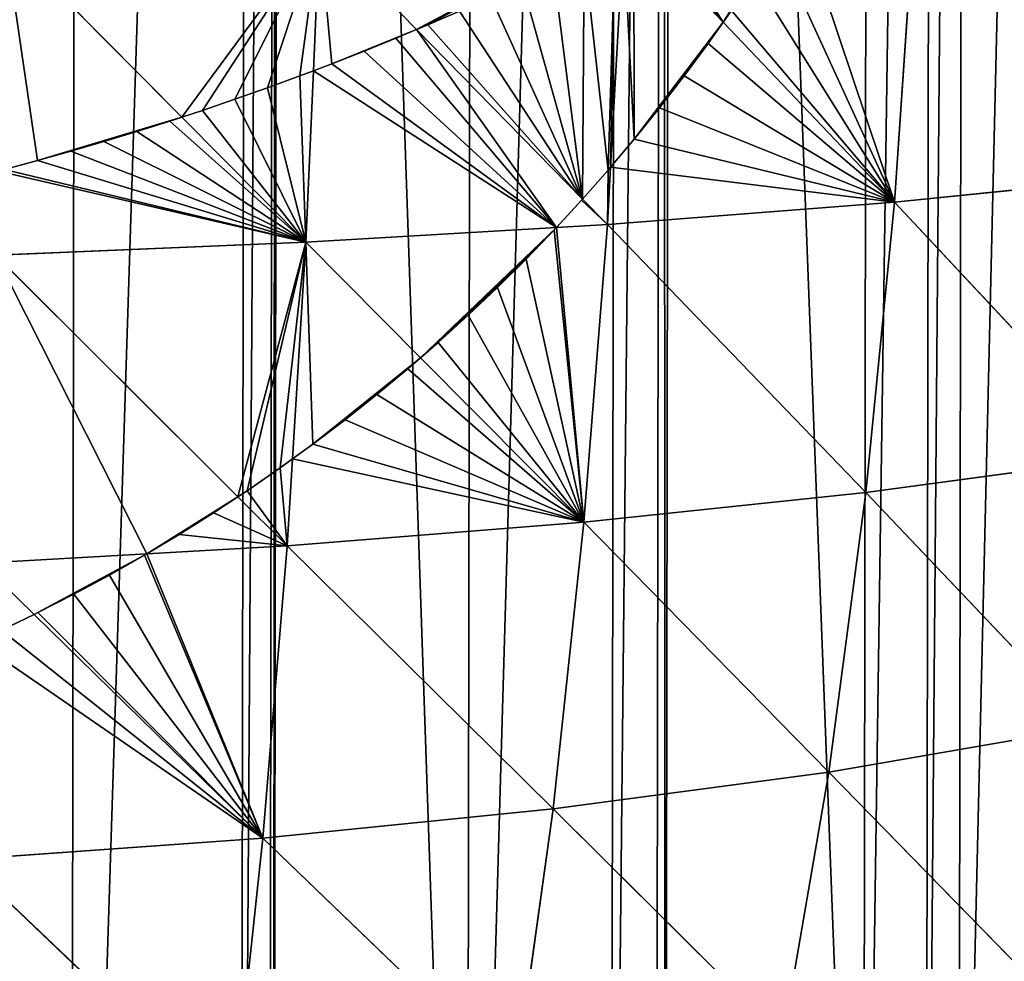
# Model space of a CAD drawing. Extents: x 22128 to 23142, y 12114 to 13126.
# Drawn here: x 22776 to 22942, y 12336 to 12495 of the extents above; entities that cross this region are included whole.
import ezdxf

# ---------------------------------------------------------------- set-up
doc = ezdxf.new("R2010")
doc.units = 0
doc.layers.get('0').update_dxf_attribs({"color": 13, "linetype": 'CONTINUOUS'})

# ---------------------------------------------------------------- blocks, each defined once
blk = doc.blocks.new('SKUPINA_2')
for p, q in [((797.85, 400.27, 188.25), (794.48, 349.91, 180.55)), ((697.59, 395.54, 219.44), (696.61, 371.88, 215.61)), ((697.59, 395.54, 219.44), (713.98, 378.84, 211.97)), ((748.78, 395.09, 205.04), (746.67, 355.7, 198.82)), ((750.51, 395.97, 204.58), (765.59, 380.18, 196.34)), ((644.71, 393.98, 230.01), (674.49, 364.04, 218.81)), ((715.85, 379.63, 211.58), (721.17, 381.94, 210.49)), ((766.97, 382.14, 196.19), (765.59, 380.18, 196.34)), ((713.98, 378.84, 211.97), (715.85, 379.63, 211.58)), ((765.59, 380.18, 196.34), (763.07, 376.58, 196.61)), ((765.59, 380.18, 196.34), (794.48, 349.91, 180.55)), ((710.5, 377.38, 212.68), (713.98, 378.84, 211.97)), ((713.98, 378.84, 211.97), (741.96, 350.33, 199.21)), ((705.13, 375.2, 213.81), (710.5, 377.38, 212.68)), ((763.07, 376.58, 196.61), (759.04, 371.1, 197.09)), ((699.74, 373.07, 214.94), (705.13, 375.2, 213.81)), ((696.61, 371.88, 215.61), (699.74, 373.07, 214.94)), ((694.32, 371.01, 215.93), (696.61, 371.88, 215.61)), ((696.61, 371.88, 215.61), (695.4, 343.01, 210.94)), ((688.88, 369, 216.71), (694.32, 371.01, 215.93)), ((759.04, 371.1, 197.09), (754.9, 365.71, 197.63)), ((683.42, 367.06, 217.49), (688.88, 369, 216.71)), ((677.93, 365.18, 218.3), (683.42, 367.06, 217.49)), ((674.49, 364.04, 218.81), (677.93, 365.18, 218.3)), ((754.9, 365.71, 197.63), (750.64, 360.42, 198.23)), ((666.9, 361.6, 219.95), (672.43, 363.36, 219.12)), ((672.43, 363.36, 219.12), (674.49, 364.04, 218.81)), ((674.49, 364.04, 218.81), (695.4, 343.01, 210.94)), ((661.35, 359.9, 220.79), (666.9, 361.6, 219.95)), ((655.79, 358.27, 221.65), (661.35, 359.9, 220.79)), ((750.64, 360.42, 198.23), (746.67, 355.7, 198.82)), ((650.21, 356.7, 222.53), (655.79, 358.27, 221.65)), ((644.61, 355.19, 223.41), (650.21, 356.7, 222.53)), ((746.26, 355.22, 198.85), (741.96, 350.33, 199.21)), ((746.67, 355.7, 198.82), (746.15, 346.06, 197.3)), ((746.67, 355.7, 198.82), (746.26, 355.22, 198.85)), ((794.48, 349.91, 180.55), (840.09, 354.59, 160.78)), ((741.77, 350.12, 199.23), (737.56, 345.54, 199.61)), ((741.96, 350.33, 199.21), (741.77, 350.12, 199.23)), ((741.96, 350.33, 199.21), (746.15, 346.06, 197.3)), ((746.15, 346.06, 197.3), (794.48, 349.91, 180.55)), ((794.48, 349.91, 180.55), (789.72, 300.97, 169.89)), ((794.48, 349.91, 180.55), (834.53, 307.14, 150.88)), ((695.4, 343.01, 210.94), (737.56, 345.54, 199.61)), ((737.17, 345.12, 199.61), (732.46, 340.22, 199.74)), ((737.56, 345.54, 199.61), (737.17, 345.12, 199.61)), ((737.56, 345.54, 199.61), (746.15, 346.06, 197.3)), ((746.15, 346.06, 197.3), (742.23, 295.9, 186)), ((746.15, 346.06, 197.3), (789.72, 300.97, 169.89)), ((643.12, 340.74, 221.25), (695.4, 343.01, 210.94)), ((695.4, 343.01, 210.94), (693.2, 306.51, 202.52)), ((695.4, 343.01, 210.94), (714.72, 323.57, 200.65)), ((643.12, 340.74, 221.25), (684.02, 300.12, 202.87)), ((732.46, 340.22, 199.74), (727.64, 335.43, 199.92)), ((727.64, 335.43, 199.92), (722.72, 330.74, 200.16)), ((717.7, 326.16, 200.45), (722.72, 330.74, 200.16)), ((717.7, 326.16, 200.45), (714.72, 323.57, 200.65)), ((714.72, 323.57, 200.65), (712.58, 321.7, 200.8)), ((714.72, 323.57, 200.65), (742.23, 295.9, 186)), ((712.58, 321.7, 200.8), (707.35, 317.35, 201.2)), ((707.35, 317.35, 201.2), (702.04, 313.12, 201.65)), ((702.04, 313.12, 201.65), (696.63, 309, 202.17)), ((696.63, 309, 202.17), (693.2, 306.51, 202.52)), ((789.72, 300.97, 169.89), (834.53, 307.14, 150.88)), ((693.2, 306.51, 202.52), (691.13, 305, 202.58)), ((693.2, 306.51, 202.52), (692.32, 291.88, 199.15)), ((691.13, 305, 202.58), (685.55, 301.13, 202.8)), ((679.88, 297.38, 203.07), (684.02, 300.12, 202.87)), ((684.02, 300.12, 202.87), (685.55, 301.13, 202.8)), ((684.02, 300.12, 202.87), (692.32, 291.88, 199.15)), ((742.23, 295.9, 186), (789.72, 300.97, 169.89)), ((789.72, 300.97, 169.89), (783.54, 253.89, 156.36)), ((789.72, 300.97, 169.89), (827.32, 261.51, 138.34)), ((679.88, 297.38, 203.07), (674.13, 293.76, 203.38)), ((692.32, 291.88, 199.15), (742.23, 295.9, 186)), ((742.23, 295.9, 186), (737.15, 247.63, 171.65)), ((742.23, 295.9, 186), (783.54, 253.89, 156.36)), ((674.13, 293.76, 203.38), (668.71, 290.5, 203.71)), ((668.71, 290.5, 203.71), (692.32, 291.88, 199.15)), ((692.32, 291.88, 199.15), (688.31, 242.64, 184.15)), ((692.32, 291.88, 199.15), (737.15, 247.63, 171.65)), ((640.87, 288.89, 209.09), (668.71, 290.5, 203.71)), ((662.4, 286.9, 203.88), (668.31, 290.26, 203.72)), ((668.71, 290.5, 203.71), (668.31, 290.26, 203.72)), ((640.87, 288.89, 209.09), (649.73, 280.24, 204.43)), ((656.43, 283.66, 204.11), (662.4, 286.9, 203.88)), ((650.38, 280.56, 204.39), (656.43, 283.66, 204.11)), ((644.27, 277.59, 204.73), (649.73, 280.24, 204.43)), ((649.73, 280.24, 204.43), (650.38, 280.56, 204.39)), ((649.73, 280.24, 204.43), (688.31, 242.64, 184.15)), ((783.54, 253.89, 156.36), (827.32, 261.51, 138.34)), ((737.15, 247.63, 171.65), (783.54, 253.89, 156.36)), ((783.54, 253.89, 156.36), (775.92, 209.26, 140.14)), ((783.54, 253.89, 156.36), (818.43, 218.29, 123.34)), ((688.31, 242.64, 184.15), (737.15, 247.63, 171.65)), ((737.15, 247.63, 171.65), (730.86, 201.84, 154.42)), ((737.15, 247.63, 171.65), (775.92, 209.26, 140.14)), ((637.94, 238.94, 193.61), (688.31, 242.64, 184.15)), ((688.31, 242.64, 184.15), (683.34, 195.92, 166.12)), ((688.31, 242.64, 184.15), (730.86, 201.84, 154.42)), ((637.94, 238.94, 193.61), (683.34, 195.92, 166.12))]:
    blk.add_line(p, q)
mesh = blk.add_polyface()
corners = [(7.49, 471.88), (7.24, 505.22), (7.24, 473.82), (7.49, 538.55), (11.7, 571.88), (11.7, 438.55), (15.11, 598.91), (15.11, 411.53), (16.73, 405.22), (16.73, 605.22), (22.92, 629.33), (22.92, 381.11), (25.29, 638.55), (25.29, 371.88), (30.73, 659.73), (30.73, 350.71), (35.54, 338.55), (35.54, 671.88), (48.74, 305.22), (48.74, 705.22), (53.84, 292.33), (53.84, 718.11), (56.26, 287.94), (56.26, 722.5), (65.08, 271.88), (65.08, 738.55), (83.41, 771.88), (83.41, 238.55), (84.09, 237.3), (84.09, 773.13), (89.59, 780.7), (89.59, 229.74), (107.41, 205.22), (107.41, 805.22), (121, 823.93), (121, 186.51), (122.92, 184.46), (122.92, 825.98), (134.73, 171.88), (134.73, 838.55), (156.26, 148.96), (156.26, 861.47), (163.98, 869.7), (163.98, 140.73), (166.62, 138.55), (166.62, 871.88), (189.59, 890.89), (189.59, 119.55), (206.91, 105.22), (206.91, 905.22), (212.36, 100.71), (212.36, 909.73), (222.92, 94.01), (222.92, 916.43), (256.26, 72.85), (256.26, 937.58), (257.79, 71.88), (257.79, 938.55), (265.38, 67.06), (265.38, 943.37), (289.59, 55.67), (289.59, 954.76), (322.19, 40.33), (322.19, 970.11), (322.92, 40.09), (322.92, 970.34), (327.67, 38.55), (327.67, 971.88), (356.26, 29.26), (356.26, 981.17), (381.91, 20.93), (381.91, 989.51), (389.59, 990.97), (389.59, 19.46), (422.92, 997.33), (422.92, 13.1), (443.59, 1001.28), (443.59, 9.16), (456.26, 8.36), (456.26, 1002.07), (489.59, 6.27), (489.59, 1004.17), (506.26, 1005.22), (506.26, 5.22), (522.92, 6.27), (522.92, 1004.17), (556.26, 8.36), (556.26, 1002.07), (568.92, 9.16), (568.92, 1001.28), (589.59, 997.33), (589.59, 13.1), (622.92, 990.97), (622.92, 19.46), (630.6, 989.51), (630.6, 20.93), (656.26, 981.17), (656.26, 29.26), (684.85, 971.88), (684.85, 38.55), (689.59, 970.34), (689.59, 40.09), (690.32, 40.33), (690.32, 970.11), (722.92, 55.67), (722.92, 954.76), (747.13, 943.37), (747.13, 67.06), (754.73, 938.55), (754.73, 71.88), (756.26, 72.85), (756.26, 937.58), (789.59, 94.01), (789.59, 916.43), (800.15, 909.73), (800.15, 100.71), (805.6, 905.22), (805.6, 105.22), (822.92, 890.89), (822.92, 119.55), (845.89, 138.55), (845.89, 871.88), (848.53, 140.73), (848.53, 869.7), (856.26, 148.96), (856.26, 861.47), (877.78, 171.88), (877.78, 838.55), (889.59, 825.98), (889.59, 184.46), (891.51, 186.51), (891.51, 823.93), (905.11, 805.22), (905.11, 205.22), (922.92, 229.74), (922.92, 780.7), (928.42, 237.3), (928.42, 773.13), (929.11, 238.55), (929.11, 771.88), (947.43, 271.88), (947.43, 738.55), (956.26, 287.94), (956.26, 722.5), (958.67, 718.11), (958.67, 292.33), (963.77, 705.22), (963.77, 305.22), (976.97, 338.55), (976.97, 671.88), (981.79, 350.71), (981.79, 659.73), (987.22, 371.88), (987.22, 638.55), (989.59, 381.11), (989.59, 629.33), (995.78, 405.22), (995.78, 605.22), (997.4, 411.53), (997.4, 598.91), (1000.81, 438.55), (1000.81, 571.88), (1005.03, 471.88), (1005.03, 538.55), (1005.27, 536.61), (1005.27, 473.82), (1005.27, 505.22), (7.24, 536.61)]
mesh.append_faces([[corners[k] for k in face] for face in [(0, 1, 2), (164, 165, 166)]], dxfattribs={"vtx0": -1})
mesh.append_faces([[corners[k] for k in face] for face in [(3, 0, 4), (4, 5, 6), (6, 8, 9), (9, 8, 10), (10, 11, 12), (12, 13, 14), (14, 16, 17), (17, 18, 19), (19, 20, 21), (21, 22, 23), (23, 24, 25), (25, 24, 26), (26, 28, 29), (29, 28, 30), (30, 32, 33), (33, 32, 34), (34, 36, 37), (37, 38, 39), (39, 40, 41), (41, 40, 42), (42, 44, 45), (45, 44, 46), (46, 48, 49), (49, 50, 51), (51, 52, 53), (53, 54, 55), (55, 56, 57), (57, 58, 59), (59, 60, 61), (61, 62, 63), (63, 64, 65), (65, 66, 67), (67, 68, 69), (69, 70, 71), (71, 70, 72), (72, 73, 74), (74, 75, 76), (76, 78, 79), (79, 80, 81), (81, 80, 82), (82, 84, 85), (85, 86, 87), (87, 88, 89), (89, 88, 90), (90, 91, 92), (92, 93, 94), (94, 95, 96), (96, 97, 98), (98, 99, 100), (100, 102, 103), (103, 104, 105), (105, 104, 106), (106, 107, 108), (108, 110, 111), (111, 112, 113), (113, 112, 114), (114, 115, 116), (116, 117, 118), (118, 120, 121), (121, 122, 123), (123, 124, 125), (125, 126, 127), (127, 126, 128), (128, 130, 131), (131, 130, 132), (132, 134, 135), (135, 136, 137), (137, 138, 139), (139, 140, 141), (141, 142, 143), (143, 142, 144), (144, 145, 146), (146, 148, 149), (149, 150, 151), (151, 152, 153), (153, 154, 155), (155, 156, 157), (157, 158, 159), (159, 160, 161), (161, 162, 163), (163, 162, 164)]], dxfattribs={"vtx0": -1, "vtx1": -1})
mesh.append_faces([[corners[k] for k in face] for face in [(1, 0, 3)]], dxfattribs={"vtx0": -1, "vtx1": -1, "vtx2": -1})
mesh.append_faces([[corners[k] for k in face] for face in [(4, 0, 5), (6, 5, 7), (6, 7, 8), (10, 8, 11), (12, 11, 13), (14, 13, 15), (14, 15, 16), (17, 16, 18), (19, 18, 20), (21, 20, 22), (23, 22, 24), (26, 24, 27), (26, 27, 28), (30, 28, 31), (30, 31, 32), (34, 32, 35), (34, 35, 36), (37, 36, 38), (39, 38, 40), (42, 40, 43), (42, 43, 44), (46, 44, 47), (46, 47, 48), (49, 48, 50), (51, 50, 52), (53, 52, 54), (55, 54, 56), (57, 56, 58), (59, 58, 60), (61, 60, 62), (63, 62, 64), (65, 64, 66), (67, 66, 68), (69, 68, 70), (72, 70, 73), (74, 73, 75), (76, 75, 77), (76, 77, 78), (79, 78, 80), (82, 80, 83), (82, 83, 84), (85, 84, 86), (87, 86, 88), (90, 88, 91), (92, 91, 93), (94, 93, 95), (96, 95, 97), (98, 97, 99), (100, 99, 101), (100, 101, 102), (103, 102, 104), (106, 104, 107), (108, 107, 109), (108, 109, 110), (111, 110, 112), (114, 112, 115), (116, 115, 117), (118, 117, 119), (118, 119, 120), (121, 120, 122), (123, 122, 124), (125, 124, 126), (128, 126, 129), (128, 129, 130), (132, 130, 133), (132, 133, 134), (135, 134, 136), (137, 136, 138), (139, 138, 140), (141, 140, 142), (144, 142, 145), (146, 145, 147), (146, 147, 148), (149, 148, 150), (151, 150, 152), (153, 152, 154), (155, 154, 156), (157, 156, 158), (159, 158, 160), (161, 160, 162), (164, 162, 165)]], dxfattribs={"vtx0": -1, "vtx2": -1})
mesh.append_faces([[corners[k] for k in face] for face in [(3, 167, 1)]], dxfattribs={"vtx2": -1})
mesh = blk.add_polyface()
corners = [(844.04, 403.47, 167.94), (840.09, 354.59, 160.78), (797.85, 400.27, 188.25)]
mesh.append_faces([[corners[k] for k in face] for face in [(0, 1, 2)]])
mesh = blk.add_polyface()
corners = [(766.97, 382.14, 196.19), (794.48, 349.91, 180.55), (765.59, 380.18, 196.34), (770.74, 387.79, 195.83), (774.4, 393.52, 195.52), (777.83, 399.19, 195.28), (797.85, 400.27, 188.25)]
mesh.append_faces([[corners[k] for k in face] for face in [(0, 1, 2), (1, 5, 6)]], dxfattribs={"vtx0": -1})
mesh.append_faces([[corners[k] for k in face] for face in [(1, 0, 3), (1, 3, 4), (1, 4, 5)]], dxfattribs={"vtx0": -1, "vtx2": -1})
mesh = blk.add_polyface()
corners = [(840.09, 354.59, 160.78), (794.48, 349.91, 180.55), (797.85, 400.27, 188.25)]
mesh.append_faces([[corners[k] for k in face] for face in [(0, 1, 2)]])
mesh = blk.add_polyface()
corners = [(752.52, 397.01, 204.04), (765.59, 380.18, 196.34), (750.51, 395.97, 204.58), (754.24, 397.92, 203.58), (777.83, 399.19, 195.28), (766.97, 382.14, 196.19), (770.74, 387.79, 195.83), (774.4, 393.52, 195.52)]
mesh.append_faces([[corners[k] for k in face] for face in [(0, 1, 2), (6, 4, 7)]], dxfattribs={"vtx0": -1})
mesh.append_faces([[corners[k] for k in face] for face in [(1, 4, 5), (5, 4, 6)]], dxfattribs={"vtx0": -1, "vtx1": -1})
mesh.append_faces([[corners[k] for k in face] for face in [(1, 0, 3), (1, 3, 4)]], dxfattribs={"vtx0": -1, "vtx2": -1})
mesh = blk.add_polyface()
corners = [(748.92, 397.63, 205.45), (713.98, 378.84, 211.97), (697.59, 395.54, 219.44), (715.85, 379.63, 211.58), (721.17, 381.94, 210.49), (726.46, 384.3, 209.42), (731.73, 386.73, 208.37), (736.97, 389.21, 207.33), (742.18, 391.75, 206.31), (747.37, 394.35, 205.31), (748.78, 395.09, 205.04)]
mesh.append_faces([[corners[k] for k in face] for face in [(0, 1, 2), (9, 0, 10)]], dxfattribs={"vtx0": -1})
mesh.append_faces([[corners[k] for k in face] for face in [(1, 0, 3), (3, 0, 4), (4, 0, 5), (5, 0, 6), (6, 0, 7), (7, 0, 8), (8, 0, 9)]], dxfattribs={"vtx0": -1, "vtx1": -1})
mesh = blk.add_polyface()
corners = [(697.59, 395.54, 219.44), (674.49, 364.04, 218.81), (644.71, 393.98, 230.01), (677.93, 365.18, 218.3), (683.42, 367.06, 217.49), (688.88, 369, 216.71), (694.32, 371.01, 215.93), (696.61, 371.88, 215.61)]
mesh.append_faces([[corners[k] for k in face] for face in [(0, 1, 2), (6, 0, 7)]], dxfattribs={"vtx0": -1})
mesh.append_faces([[corners[k] for k in face] for face in [(1, 0, 3), (3, 0, 4), (4, 0, 5), (5, 0, 6)]], dxfattribs={"vtx0": -1, "vtx1": -1})
mesh = blk.add_polyface()
corners = [(697.59, 395.54, 219.44), (699.74, 373.07, 214.94), (696.61, 371.88, 215.61), (713.98, 378.84, 211.97), (705.13, 375.2, 213.81), (710.5, 377.38, 212.68)]
mesh.append_faces([[corners[k] for k in face] for face in [(0, 1, 2), (4, 3, 5)]], dxfattribs={"vtx0": -1})
mesh.append_faces([[corners[k] for k in face] for face in [(1, 3, 4)]], dxfattribs={"vtx0": -1, "vtx1": -1})
mesh.append_faces([[corners[k] for k in face] for face in [(1, 0, 3)]], dxfattribs={"vtx0": -1, "vtx2": -1})
mesh = blk.add_polyface()
corners = [(715.85, 379.63, 211.58), (741.96, 350.33, 199.21), (713.98, 378.84, 211.97), (721.17, 381.94, 210.49), (726.46, 384.3, 209.42), (731.73, 386.73, 208.37), (736.97, 389.21, 207.33), (742.18, 391.75, 206.31), (746.26, 355.22, 198.85), (747.37, 394.35, 205.31), (746.67, 355.7, 198.82), (748.78, 395.09, 205.04)]
mesh.append_faces([[corners[k] for k in face] for face in [(0, 1, 2), (10, 9, 11)]], dxfattribs={"vtx0": -1})
mesh.append_faces([[corners[k] for k in face] for face in [(1, 7, 8), (8, 9, 10)]], dxfattribs={"vtx0": -1, "vtx1": -1})
mesh.append_faces([[corners[k] for k in face] for face in [(1, 0, 3), (1, 3, 4), (1, 4, 5), (1, 5, 6), (1, 6, 7), (8, 7, 9)]], dxfattribs={"vtx0": -1, "vtx2": -1})
mesh = blk.add_polyface()
corners = [(748.78, 395.09, 205.04), (750.64, 360.42, 198.23), (746.67, 355.7, 198.82), (750.51, 395.97, 204.58), (765.59, 380.18, 196.34), (754.9, 365.71, 197.63), (759.04, 371.1, 197.09), (763.07, 376.58, 196.61)]
mesh.append_faces([[corners[k] for k in face] for face in [(0, 1, 2), (6, 4, 7)]], dxfattribs={"vtx0": -1})
mesh.append_faces([[corners[k] for k in face] for face in [(1, 4, 5), (5, 4, 6)]], dxfattribs={"vtx0": -1, "vtx1": -1})
mesh.append_faces([[corners[k] for k in face] for face in [(1, 0, 3), (1, 3, 4)]], dxfattribs={"vtx0": -1, "vtx2": -1})
mesh = blk.add_polyface()
corners = [(644.71, 393.98, 230.01), (644.61, 355.19, 223.41), (643.54, 354.91, 223.59), (650.21, 356.7, 222.53), (674.49, 364.04, 218.81), (655.79, 358.27, 221.65), (661.35, 359.9, 220.79), (666.9, 361.6, 219.95), (672.43, 363.36, 219.12)]
mesh.append_faces([[corners[k] for k in face] for face in [(0, 1, 2), (7, 4, 8)]], dxfattribs={"vtx0": -1})
mesh.append_faces([[corners[k] for k in face] for face in [(1, 0, 3), (3, 4, 5), (5, 4, 6), (6, 4, 7)]], dxfattribs={"vtx0": -1, "vtx1": -1})
mesh.append_faces([[corners[k] for k in face] for face in [(3, 0, 4)]], dxfattribs={"vtx0": -1, "vtx2": -1})
mesh = blk.add_polyface()
corners = [(746.67, 355.7, 198.82), (794.48, 349.91, 180.55), (746.15, 346.06, 197.3), (750.64, 360.42, 198.23), (754.9, 365.71, 197.63), (759.04, 371.1, 197.09), (763.07, 376.58, 196.61), (765.59, 380.18, 196.34)]
mesh.append_faces([[corners[k] for k in face] for face in [(0, 1, 2), (1, 6, 7)]], dxfattribs={"vtx0": -1})
mesh.append_faces([[corners[k] for k in face] for face in [(1, 0, 3), (1, 3, 4), (1, 4, 5), (1, 5, 6)]], dxfattribs={"vtx0": -1, "vtx2": -1})
mesh = blk.add_polyface()
corners = [(696.61, 371.88, 215.61), (737.56, 345.54, 199.61), (695.4, 343.01, 210.94), (699.74, 373.07, 214.94), (705.13, 375.2, 213.81), (710.5, 377.38, 212.68), (713.98, 378.84, 211.97), (741.96, 350.33, 199.21), (741.77, 350.12, 199.23)]
mesh.append_faces([[corners[k] for k in face] for face in [(0, 1, 2), (1, 7, 8)]], dxfattribs={"vtx0": -1})
mesh.append_faces([[corners[k] for k in face] for face in [(1, 0, 3), (1, 3, 4), (1, 4, 5), (1, 5, 6), (1, 6, 7)]], dxfattribs={"vtx0": -1, "vtx2": -1})
mesh = blk.add_polyface()
corners = [(677.93, 365.18, 218.3), (695.4, 343.01, 210.94), (674.49, 364.04, 218.81), (683.42, 367.06, 217.49), (688.88, 369, 216.71), (694.32, 371.01, 215.93), (696.61, 371.88, 215.61)]
mesh.append_faces([[corners[k] for k in face] for face in [(0, 1, 2), (1, 5, 6)]], dxfattribs={"vtx0": -1})
mesh.append_faces([[corners[k] for k in face] for face in [(1, 0, 3), (1, 3, 4), (1, 4, 5)]], dxfattribs={"vtx0": -1, "vtx2": -1})
mesh = blk.add_polyface()
corners = [(643.54, 354.91, 223.59), (695.4, 343.01, 210.94), (643.12, 340.74, 221.25), (644.61, 355.19, 223.41), (650.21, 356.7, 222.53), (655.79, 358.27, 221.65), (661.35, 359.9, 220.79), (666.9, 361.6, 219.95), (672.43, 363.36, 219.12), (674.49, 364.04, 218.81)]
mesh.append_faces([[corners[k] for k in face] for face in [(0, 1, 2), (1, 8, 9)]], dxfattribs={"vtx0": -1})
mesh.append_faces([[corners[k] for k in face] for face in [(1, 0, 3), (1, 3, 4), (1, 4, 5), (1, 5, 6), (1, 6, 7), (1, 7, 8)]], dxfattribs={"vtx0": -1, "vtx2": -1})
mesh = blk.add_polyface()
corners = [(746.26, 355.22, 198.85), (746.15, 346.06, 197.3), (741.96, 350.33, 199.21), (746.67, 355.7, 198.82)]
mesh.append_faces([[corners[k] for k in face] for face in [(0, 1, 2), (1, 0, 3)]], dxfattribs={"vtx0": -1})
mesh = blk.add_polyface()
corners = [(840.09, 354.59, 160.78), (834.53, 307.14, 150.88), (794.48, 349.91, 180.55)]
mesh.append_faces([[corners[k] for k in face] for face in [(0, 1, 2)]])
mesh = blk.add_polyface()
corners = [(741.77, 350.12, 199.23), (746.15, 346.06, 197.3), (737.56, 345.54, 199.61), (741.96, 350.33, 199.21)]
mesh.append_faces([[corners[k] for k in face] for face in [(0, 1, 2), (1, 0, 3)]], dxfattribs={"vtx0": -1})
mesh = blk.add_polyface()
corners = [(794.48, 349.91, 180.55), (789.72, 300.97, 169.89), (746.15, 346.06, 197.3)]
mesh.append_faces([[corners[k] for k in face] for face in [(0, 1, 2)]])
mesh = blk.add_polyface()
corners = [(834.53, 307.14, 150.88), (789.72, 300.97, 169.89), (794.48, 349.91, 180.55)]
mesh.append_faces([[corners[k] for k in face] for face in [(0, 1, 2)]])
mesh = blk.add_polyface()
corners = [(737.56, 345.54, 199.61), (714.72, 323.57, 200.65), (695.4, 343.01, 210.94), (717.7, 326.16, 200.45), (722.72, 330.74, 200.16), (727.64, 335.43, 199.92), (732.46, 340.22, 199.74), (737.17, 345.12, 199.61)]
mesh.append_faces([[corners[k] for k in face] for face in [(0, 1, 2), (6, 0, 7)]], dxfattribs={"vtx0": -1})
mesh.append_faces([[corners[k] for k in face] for face in [(1, 0, 3), (3, 0, 4), (4, 0, 5), (5, 0, 6)]], dxfattribs={"vtx0": -1, "vtx1": -1})
mesh = blk.add_polyface()
corners = [(717.7, 326.16, 200.45), (742.23, 295.9, 186), (714.72, 323.57, 200.65), (722.72, 330.74, 200.16), (727.64, 335.43, 199.92), (732.46, 340.22, 199.74), (737.17, 345.12, 199.61), (737.56, 345.54, 199.61), (746.15, 346.06, 197.3)]
mesh.append_faces([[corners[k] for k in face] for face in [(0, 1, 2), (1, 7, 8)]], dxfattribs={"vtx0": -1})
mesh.append_faces([[corners[k] for k in face] for face in [(1, 0, 3), (1, 3, 4), (1, 4, 5), (1, 5, 6), (1, 6, 7)]], dxfattribs={"vtx0": -1, "vtx2": -1})
mesh = blk.add_polyface()
corners = [(789.72, 300.97, 169.89), (742.23, 295.9, 186), (746.15, 346.06, 197.3)]
mesh.append_faces([[corners[k] for k in face] for face in [(0, 1, 2)]])
mesh = blk.add_polyface()
corners = [(695.4, 343.01, 210.94), (684.02, 300.12, 202.87), (643.12, 340.74, 221.25), (685.55, 301.13, 202.8), (691.13, 305, 202.58), (693.2, 306.51, 202.52)]
mesh.append_faces([[corners[k] for k in face] for face in [(0, 1, 2), (4, 0, 5)]], dxfattribs={"vtx0": -1})
mesh.append_faces([[corners[k] for k in face] for face in [(1, 0, 3), (3, 0, 4)]], dxfattribs={"vtx0": -1, "vtx1": -1})
mesh = blk.add_polyface()
corners = [(695.4, 343.01, 210.94), (696.63, 309, 202.17), (693.2, 306.51, 202.52), (714.72, 323.57, 200.65), (702.04, 313.12, 201.65), (707.35, 317.35, 201.2), (712.58, 321.7, 200.8)]
mesh.append_faces([[corners[k] for k in face] for face in [(0, 1, 2), (5, 3, 6)]], dxfattribs={"vtx0": -1})
mesh.append_faces([[corners[k] for k in face] for face in [(1, 3, 4), (4, 3, 5)]], dxfattribs={"vtx0": -1, "vtx1": -1})
mesh.append_faces([[corners[k] for k in face] for face in [(1, 0, 3)]], dxfattribs={"vtx0": -1, "vtx2": -1})
mesh = blk.add_polyface()
corners = [(643.12, 340.74, 221.25), (668.71, 290.5, 203.71), (640.87, 288.89, 209.09), (684.02, 300.12, 202.87), (674.13, 293.76, 203.38), (679.88, 297.38, 203.07)]
mesh.append_faces([[corners[k] for k in face] for face in [(0, 1, 2), (4, 3, 5)]], dxfattribs={"vtx0": -1})
mesh.append_faces([[corners[k] for k in face] for face in [(1, 3, 4)]], dxfattribs={"vtx0": -1, "vtx1": -1})
mesh.append_faces([[corners[k] for k in face] for face in [(1, 0, 3)]], dxfattribs={"vtx0": -1, "vtx2": -1})
mesh = blk.add_polyface()
corners = [(693.2, 306.51, 202.52), (742.23, 295.9, 186), (692.32, 291.88, 199.15), (696.63, 309, 202.17), (702.04, 313.12, 201.65), (707.35, 317.35, 201.2), (712.58, 321.7, 200.8), (714.72, 323.57, 200.65)]
mesh.append_faces([[corners[k] for k in face] for face in [(0, 1, 2), (1, 6, 7)]], dxfattribs={"vtx0": -1})
mesh.append_faces([[corners[k] for k in face] for face in [(1, 0, 3), (1, 3, 4), (1, 4, 5), (1, 5, 6)]], dxfattribs={"vtx0": -1, "vtx2": -1})
mesh = blk.add_polyface()
corners = [(834.53, 307.14, 150.88), (827.32, 261.51, 138.34), (789.72, 300.97, 169.89)]
mesh.append_faces([[corners[k] for k in face] for face in [(0, 1, 2)]])
mesh = blk.add_polyface()
corners = [(685.55, 301.13, 202.8), (692.32, 291.88, 199.15), (684.02, 300.12, 202.87), (691.13, 305, 202.58), (693.2, 306.51, 202.52)]
mesh.append_faces([[corners[k] for k in face] for face in [(0, 1, 2), (1, 3, 4)]], dxfattribs={"vtx0": -1})
mesh.append_faces([[corners[k] for k in face] for face in [(1, 0, 3)]], dxfattribs={"vtx0": -1, "vtx2": -1})
mesh = blk.add_polyface()
corners = [(674.13, 293.76, 203.38), (692.32, 291.88, 199.15), (668.71, 290.5, 203.71), (679.88, 297.38, 203.07), (684.02, 300.12, 202.87)]
mesh.append_faces([[corners[k] for k in face] for face in [(0, 1, 2), (1, 3, 4)]], dxfattribs={"vtx0": -1})
mesh.append_faces([[corners[k] for k in face] for face in [(1, 0, 3)]], dxfattribs={"vtx0": -1, "vtx2": -1})
mesh = blk.add_polyface()
corners = [(789.72, 300.97, 169.89), (783.54, 253.89, 156.36), (742.23, 295.9, 186)]
mesh.append_faces([[corners[k] for k in face] for face in [(0, 1, 2)]])
mesh = blk.add_polyface()
corners = [(827.32, 261.51, 138.34), (783.54, 253.89, 156.36), (789.72, 300.97, 169.89)]
mesh.append_faces([[corners[k] for k in face] for face in [(0, 1, 2)]])
mesh = blk.add_polyface()
corners = [(742.23, 295.9, 186), (737.15, 247.63, 171.65), (692.32, 291.88, 199.15)]
mesh.append_faces([[corners[k] for k in face] for face in [(0, 1, 2)]])
mesh = blk.add_polyface()
corners = [(783.54, 253.89, 156.36), (737.15, 247.63, 171.65), (742.23, 295.9, 186)]
mesh.append_faces([[corners[k] for k in face] for face in [(0, 1, 2)]])
mesh = blk.add_polyface()
corners = [(650.38, 280.56, 204.39), (688.31, 242.64, 184.15), (649.73, 280.24, 204.43), (656.43, 283.66, 204.11), (662.4, 286.9, 203.88), (668.31, 290.26, 203.72), (668.71, 290.5, 203.71), (692.32, 291.88, 199.15)]
mesh.append_faces([[corners[k] for k in face] for face in [(0, 1, 2), (1, 6, 7)]], dxfattribs={"vtx0": -1})
mesh.append_faces([[corners[k] for k in face] for face in [(1, 0, 3), (1, 3, 4), (1, 4, 5), (1, 5, 6)]], dxfattribs={"vtx0": -1, "vtx2": -1})
mesh = blk.add_polyface()
corners = [(737.15, 247.63, 171.65), (688.31, 242.64, 184.15), (692.32, 291.88, 199.15)]
mesh.append_faces([[corners[k] for k in face] for face in [(0, 1, 2)]])
mesh = blk.add_polyface()
corners = [(668.71, 290.5, 203.71), (649.73, 280.24, 204.43), (640.87, 288.89, 209.09), (650.38, 280.56, 204.39), (656.43, 283.66, 204.11), (662.4, 286.9, 203.88), (668.31, 290.26, 203.72)]
mesh.append_faces([[corners[k] for k in face] for face in [(0, 1, 2), (5, 0, 6)]], dxfattribs={"vtx0": -1})
mesh.append_faces([[corners[k] for k in face] for face in [(1, 0, 3), (3, 0, 4), (4, 0, 5)]], dxfattribs={"vtx0": -1, "vtx1": -1})
mesh = blk.add_polyface()
corners = [(640.87, 288.89, 209.09), (644.27, 277.59, 204.73), (640.09, 275.67, 204.99), (649.73, 280.24, 204.43)]
mesh.append_faces([[corners[k] for k in face] for face in [(0, 1, 2), (1, 0, 3)]], dxfattribs={"vtx0": -1})
mesh = blk.add_polyface()
corners = [(640.09, 275.67, 204.99), (688.31, 242.64, 184.15), (637.94, 238.94, 193.61), (644.27, 277.59, 204.73), (649.73, 280.24, 204.43)]
mesh.append_faces([[corners[k] for k in face] for face in [(0, 1, 2), (1, 3, 4)]], dxfattribs={"vtx0": -1})
mesh.append_faces([[corners[k] for k in face] for face in [(1, 0, 3)]], dxfattribs={"vtx0": -1, "vtx2": -1})
mesh = blk.add_polyface()
corners = [(827.32, 261.51, 138.34), (818.43, 218.29, 123.34), (783.54, 253.89, 156.36)]
mesh.append_faces([[corners[k] for k in face] for face in [(0, 1, 2)]])
mesh = blk.add_polyface()
corners = [(783.54, 253.89, 156.36), (775.92, 209.26, 140.14), (737.15, 247.63, 171.65)]
mesh.append_faces([[corners[k] for k in face] for face in [(0, 1, 2)]])
mesh = blk.add_polyface()
corners = [(818.43, 218.29, 123.34), (775.92, 209.26, 140.14), (783.54, 253.89, 156.36)]
mesh.append_faces([[corners[k] for k in face] for face in [(0, 1, 2)]])
mesh = blk.add_polyface()
corners = [(737.15, 247.63, 171.65), (730.86, 201.84, 154.42), (688.31, 242.64, 184.15)]
mesh.append_faces([[corners[k] for k in face] for face in [(0, 1, 2)]])
mesh = blk.add_polyface()
corners = [(775.92, 209.26, 140.14), (730.86, 201.84, 154.42), (737.15, 247.63, 171.65)]
mesh.append_faces([[corners[k] for k in face] for face in [(0, 1, 2)]])
mesh = blk.add_polyface()
corners = [(688.31, 242.64, 184.15), (683.34, 195.92, 166.12), (637.94, 238.94, 193.61)]
mesh.append_faces([[corners[k] for k in face] for face in [(0, 1, 2)]])
mesh = blk.add_polyface()
corners = [(730.86, 201.84, 154.42), (683.34, 195.92, 166.12), (688.31, 242.64, 184.15)]
mesh.append_faces([[corners[k] for k in face] for face in [(0, 1, 2)]])
mesh = blk.add_polyface()
corners = [(683.34, 195.92, 166.12), (634.33, 191.52, 174.99), (637.94, 238.94, 193.61)]
mesh.append_faces([[corners[k] for k in face] for face in [(0, 1, 2)]])

msp = doc.modelspace()

# ---------------------------------------------------------------- block references
at = {"rotation": 359.9155101607111}
msp.add_blockref('SKUPINA_2', (22128.12, 12115.41), dxfattribs=at)

doc.saveas('drawing.dxf')
